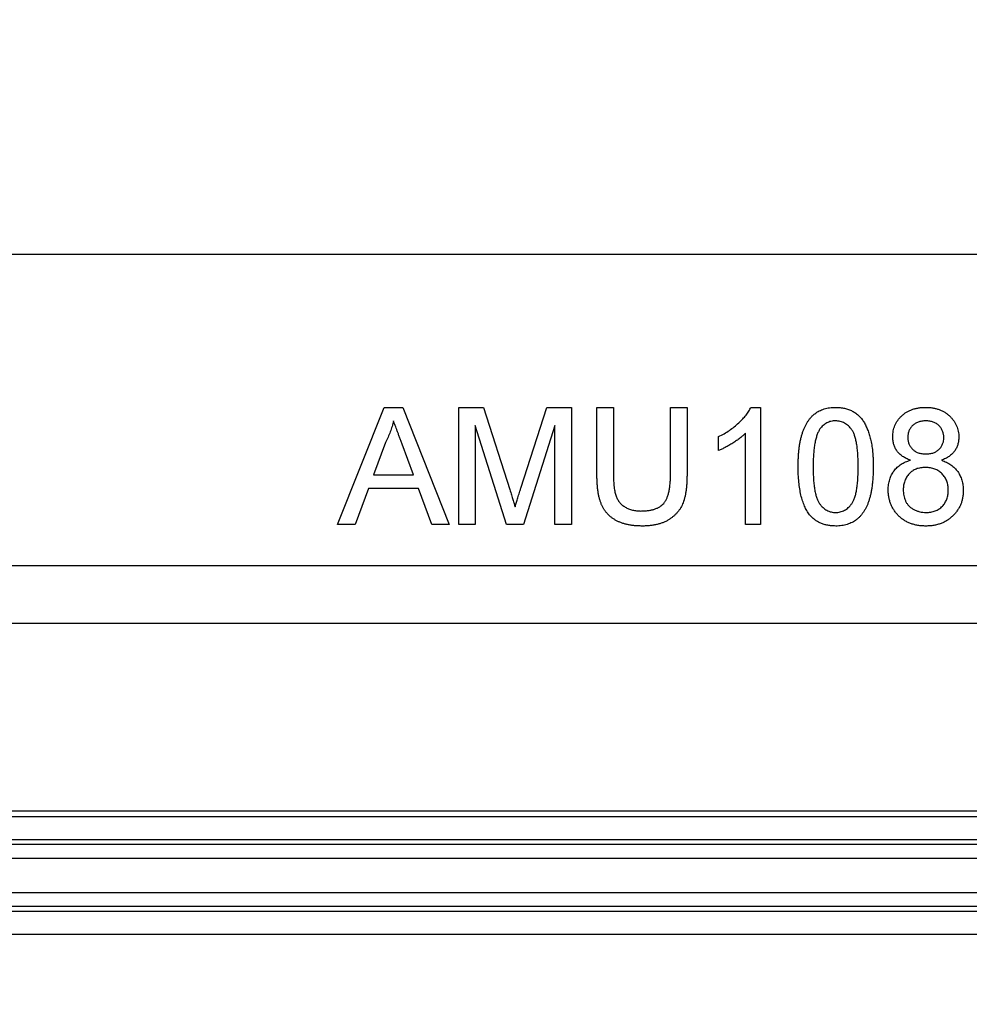
# Model space of a CAD drawing. Units: inches. Extents: x 0.5 to 33.7, y 0.4 to 21.4.
# Drawn here: x 18.8 to 19.5, y 2.6 to 3.2 of the extents above; entities that cross this region are included whole.
import ezdxf

# ---------------------------------------------------------------- set-up
doc = ezdxf.new("R2010")
doc.units = ezdxf.units.IN
doc.header["$MEASUREMENT"] = 0
doc.layers.add('DIM', color=136, linetype='Continuous')
doc.styles.add('SLDTEXTSTYLE0', font='TXT', dxfattribs={"width": 0.605})
doc.dimstyles.new('SLDDIMSTYLE0', dxfattribs={"dimtxt": 0.20223, "dimasz": 0.094, "dimexe": 0, "dimexo": 0.0625, "dimgap": 0.050557, "dimtad": 0, "dimtih": 1, "dimtoh": 1, "dimlfac": 1.6, "dimrnd": 1e-09, "dimzin": 12, "dimdsep": 46, "dimtxsty": 'SLDTEXTSTYLE0', "dimsah": 1, "dimcen": 0.09, "dimadec": 0, "dimazin": 3, "dimtfac": 1, "dimtofl": 0, "dimtmove": 0, "dimatfit": 3, "dimfxl": 1, "dimfrac": 2, "dimtolj": 1, "dimtzin": 12, "dimarcsym": 0})

# ---------------------------------------------------------------- blocks, each defined once
blk = doc.blocks.new('_D_4')
at = {"layer": 'DIM'}
for p, q in [((17.97001, 3.09676), (17.97001, 0.98519)), ((23.13219, 3.09676), (23.13219, 0.98519)), ((20.24356, 1.26548), (20.17412, 1.26548)), ((20.17412, 1.26548), (20.17412, 0.95491)), ((21.09233, 1.26548), (21.16177, 1.26548)), ((21.16177, 1.26548), (21.16177, 0.95491)), ((17.97001, 1.11019), (19.51821, 1.11019)), ((23.13219, 1.11019), (21.27755, 1.11019)), ((20.17412, 0.95491), (20.24356, 0.95491)), ((21.16177, 0.95491), (21.09233, 0.95491))]:
    blk.add_line(p, q, dxfattribs=at)
for points in [[(17.97001, 1.11019), (18.06401, 1.09019), (18.06401, 1.13019)], [(23.13219, 1.11019), (23.03819, 1.13019), (23.03819, 1.09019)]]:
    blk.add_solid(points, dxfattribs=at)
at = {"layer": 'DIM', "char_height": 0.208333, "attachment_point": 1, "style": 'SLDTEXTSTYLE0'}
for s, insert in [('8.26', (19.56455, 1.22346)), ('209.79', (20.24356, 1.22346))]:
    blk.add_mtext(s, dxfattribs=dict(at, insert=insert))
blk = doc.blocks.new('_D_7')
at = {"layer": 'DIM'}
for p, q in [((18.59798, 3.16834), (18.59798, 1.45786)), ((22.50423, 3.16834), (22.50423, 1.45786)), ((20.24356, 1.73815), (20.17412, 1.73815)), ((20.17412, 1.73815), (20.17412, 1.42758)), ((21.09233, 1.73815), (21.16177, 1.73815)), ((21.16177, 1.73815), (21.16177, 1.42758)), ((18.59798, 1.58286), (19.51821, 1.58286)), ((22.50423, 1.58286), (21.27755, 1.58286)), ((20.17412, 1.42758), (20.24356, 1.42758)), ((21.16177, 1.42758), (21.09233, 1.42758))]:
    blk.add_line(p, q, dxfattribs=at)
for points in [[(18.59798, 1.58286), (18.69198, 1.56286), (18.69198, 1.60286)], [(22.50423, 1.58286), (22.41023, 1.60286), (22.41023, 1.56286)]]:
    blk.add_solid(points, dxfattribs=at)
at = {"layer": 'DIM', "char_height": 0.208333, "attachment_point": 1, "style": 'SLDTEXTSTYLE0'}
for s, insert in [('6.25', (19.56455, 1.69613)), ('158.75', (20.24356, 1.69613))]:
    blk.add_mtext(s, dxfattribs=dict(at, insert=insert))

msp = doc.modelspace()

# ---------------------------------------------------------------- linework, layer by layer
at = {"color": 7, "linetype": 'Continuous', "lineweight": 25}
for p, q in [((18.51485, 3.06209), (22.58673, 3.06209)), ((19.0422, 2.88173), (19.07322, 2.95986)), ((19.07322, 2.95986), (19.08565, 2.95986)), ((19.08565, 2.95986), (19.11667, 2.88173)), ((19.123, 2.88173), (19.123, 2.95986)), ((19.123, 2.95986), (19.13958, 2.95986)), ((19.13958, 2.95986), (19.15704, 2.90503)), ((19.1644, 2.90597), (19.18169, 2.95986)), ((19.18169, 2.95986), (19.19812, 2.95986)), ((19.19812, 2.95986), (19.19812, 2.88173)), ((19.21515, 2.91491), (19.21515, 2.95986)), ((19.21515, 2.95986), (19.22617, 2.95986)), ((19.22617, 2.95986), (19.22617, 2.91543)), ((19.26423, 2.95986), (19.27525, 2.95986)), ((19.26423, 2.91543), (19.26423, 2.95986)), ((19.27525, 2.95986), (19.27525, 2.91491)), ((19.31788, 2.95986), (19.32433, 2.95986)), ((19.32433, 2.95986), (19.32433, 2.88173)), ((19.15474, 2.88173), (19.13402, 2.94784)), ((19.13402, 2.94784), (19.13402, 2.88173)), ((19.18711, 2.94784), (19.16626, 2.88173)), ((19.18711, 2.88173), (19.18711, 2.94784)), ((19.31431, 2.88173), (19.31431, 2.94261)), ((19.0741, 2.93641), (19.0661, 2.91478)), ((19.09277, 2.91478), (19.08518, 2.93532)), ((19.29628, 2.93109), (19.29628, 2.94033)), ((19.0661, 2.91478), (19.09277, 2.91478)), ((19.06278, 2.90577), (19.05389, 2.88173)), ((19.09609, 2.90577), (19.06278, 2.90577)), ((19.10498, 2.88173), (19.09609, 2.90577)), ((19.05389, 2.88173), (19.0422, 2.88173)), ((19.11667, 2.88173), (19.10498, 2.88173)), ((19.13402, 2.88173), (19.123, 2.88173)), ((19.16626, 2.88173), (19.15474, 2.88173)), ((19.19812, 2.88173), (19.18711, 2.88173)), ((19.32433, 2.88173), (19.31431, 2.88173)), ((18.53855, 2.85442), (22.56365, 2.85442)), ((22.56365, 2.8157), (18.53855, 2.8157)), ((18.47891, 2.6871), (22.62329, 2.6871)), ((22.61547, 2.69059), (18.48673, 2.69059)), ((18.47771, 2.66862), (22.6245, 2.66862)), ((22.62329, 2.67153), (18.47891, 2.67153)), ((22.64455, 2.65912), (18.45765, 2.65912)), ((18.46473, 2.63643), (22.63747, 2.63643)), ((22.63747, 2.62694), (18.46473, 2.62694)), ((18.46353, 2.62403), (22.63868, 2.62403)), ((22.63868, 2.60846), (18.46353, 2.60846))]:
    msp.add_line(p, q, dxfattribs=at)
for points, knots in [([(19.29628, 2.94033), (19.29753, 2.94097), (19.3, 2.94224), (19.30349, 2.94443), (19.30673, 2.94683), (19.30971, 2.94939), (19.31236, 2.95201), (19.31462, 2.95464), (19.31649, 2.95721), (19.31743, 2.959), (19.31788, 2.95986)], [0, 0, 0, 0, 0.14267, 0.281194, 0.417328, 0.551215, 0.678738, 0.795014, 0.90199, 1, 1, 1, 1]), ([(19.34937, 2.92026), (19.34938, 2.92138), (19.3494, 2.92357), (19.34952, 2.92676), (19.34973, 2.9298), (19.35005, 2.93268), (19.35043, 2.9354), (19.35092, 2.93796), (19.35148, 2.94037), (19.35214, 2.94261), (19.35287, 2.9447), (19.3537, 2.94666), (19.35463, 2.94848), (19.3556, 2.95019), (19.35671, 2.95173), (19.35787, 2.95315), (19.35912, 2.95444), (19.36047, 2.95558), (19.36191, 2.95659), (19.36343, 2.95747), (19.36504, 2.95822), (19.36674, 2.9588), (19.36853, 2.95927), (19.37041, 2.95962), (19.37238, 2.95983), (19.37372, 2.95985), (19.37441, 2.95986)], [0, 0, 0, 0, 0.063106, 0.123598, 0.18095, 0.235231, 0.287063, 0.336277, 0.382622, 0.426568, 0.468161, 0.508195, 0.546568, 0.583435, 0.619186, 0.653542, 0.687322, 0.720583, 0.753387, 0.786413, 0.819528, 0.853564, 0.888323, 0.924006, 0.961355, 1, 1, 1, 1]), ([(19.37441, 2.95986), (19.37541, 2.95983), (19.37738, 2.95977), (19.38026, 2.95929), (19.38297, 2.95851), (19.38551, 2.95742), (19.38784, 2.95602), (19.38993, 2.95434), (19.39173, 2.95235), (19.39327, 2.9501), (19.39459, 2.94758), (19.39578, 2.94482), (19.39684, 2.9418), (19.39762, 2.93911), (19.39816, 2.93678), (19.39849, 2.93485), (19.3988, 2.93278), (19.39901, 2.93056), (19.39924, 2.9282), (19.39934, 2.92569), (19.39943, 2.92303), (19.39944, 2.9212), (19.39945, 2.92026)], [0, 0, 0, 0, 0.05672, 0.111428, 0.164271, 0.216334, 0.267283, 0.317412, 0.367322, 0.418222, 0.471412, 0.527968, 0.588059, 0.652207, 0.686415, 0.723278, 0.762621, 0.804746, 0.849458, 0.89672, 0.946894, 1, 1, 1, 1]), ([(19.41247, 2.94015), (19.41248, 2.94084), (19.41252, 2.94218), (19.41281, 2.94415), (19.41327, 2.94604), (19.41394, 2.94784), (19.41479, 2.94956), (19.41581, 2.95121), (19.41704, 2.95276), (19.41845, 2.9542), (19.41999, 2.95554), (19.42168, 2.95669), (19.4235, 2.95767), (19.42543, 2.95847), (19.42749, 2.9591), (19.42968, 2.95953), (19.43199, 2.9598), (19.43357, 2.95984), (19.43438, 2.95986)], [0, 0, 0, 0, 0.062141, 0.121985, 0.180599, 0.238169, 0.296236, 0.354352, 0.414075, 0.475402, 0.537234, 0.599272, 0.661181, 0.724278, 0.789184, 0.856374, 0.926496, 1, 1, 1, 1]), ([(19.43438, 2.95986), (19.43519, 2.95984), (19.43678, 2.9598), (19.4391, 2.95953), (19.4413, 2.95908), (19.44338, 2.95844), (19.44534, 2.95762), (19.44718, 2.95662), (19.4489, 2.95544), (19.45046, 2.95408), (19.45189, 2.9526), (19.45312, 2.95102), (19.45419, 2.94936), (19.45505, 2.94762), (19.45571, 2.9458), (19.4562, 2.94391), (19.45649, 2.94193), (19.45652, 2.94059), (19.45654, 2.9399)], [0, 0, 0, 0, 0.073202, 0.14259, 0.209629, 0.274889, 0.337938, 0.40047, 0.46251, 0.525016, 0.586701, 0.646826, 0.70523, 0.763317, 0.820724, 0.879293, 0.93851, 1, 1, 1, 1]), ([(19.07943, 2.95084), (19.07914, 2.94961), (19.07853, 2.94712), (19.07729, 2.94349), (19.07584, 2.93989), (19.07468, 2.93758), (19.0741, 2.93641)], [0, 0, 0, 0, 0.247289, 0.496559, 0.746365, 1, 1, 1, 1]), ([(19.08518, 2.93532), (19.08489, 2.93611), (19.08432, 2.93766), (19.08347, 2.93992), (19.0827, 2.94206), (19.08193, 2.94405), (19.08125, 2.94593), (19.08062, 2.94769), (19.07999, 2.9493), (19.07962, 2.95034), (19.07943, 2.95084)], [0, 0, 0, 0, 0.153148, 0.299433, 0.436426, 0.565671, 0.686508, 0.799269, 0.903395, 1, 1, 1, 1]), ([(19.3743, 2.95084), (19.37378, 2.95083), (19.37276, 2.9508), (19.37127, 2.95054), (19.36985, 2.95012), (19.36851, 2.94952), (19.36723, 2.94876), (19.36603, 2.94785), (19.36492, 2.94674), (19.36425, 2.94591), (19.36391, 2.94549)], [0, 0, 0, 0, 0.127683, 0.251774, 0.372806, 0.492736, 0.614015, 0.73716, 0.865588, 1, 1, 1, 1]), ([(19.38943, 2.92029), (19.38942, 2.92176), (19.3894, 2.92458), (19.3892, 2.92861), (19.38888, 2.93226), (19.38844, 2.93552), (19.38785, 2.9384), (19.38714, 2.9409), (19.3863, 2.94301), (19.38529, 2.94476), (19.38417, 2.94621), (19.38299, 2.94743), (19.38175, 2.9485), (19.3804, 2.94935), (19.37899, 2.95003), (19.37749, 2.9505), (19.37592, 2.95079), (19.37485, 2.95083), (19.3743, 2.95084)], [0, 0, 0, 0, 0.115634, 0.221551, 0.317061, 0.403168, 0.480202, 0.547673, 0.607062, 0.658681, 0.705753, 0.75012, 0.792591, 0.833879, 0.874776, 0.915623, 0.956879, 1, 1, 1, 1]), ([(19.4345, 2.95084), (19.43404, 2.95084), (19.43315, 2.95082), (19.43184, 2.95065), (19.4306, 2.95044), (19.42946, 2.95006), (19.42838, 2.94963), (19.42739, 2.94908), (19.42648, 2.94843), (19.42539, 2.94746), (19.42423, 2.94609), (19.42322, 2.94424), (19.4226, 2.94222), (19.42252, 2.94082), (19.42248, 2.94011)], [0, 0, 0, 0, 0.0762537, 0.1486528, 0.2182905, 0.2845732, 0.3482593, 0.4106726, 0.4721841, 0.5335308, 0.6533951, 0.7677125, 0.881685, 1, 1, 1, 1]), ([(19.44652, 2.93964), (19.44648, 2.9404), (19.44641, 2.94188), (19.4458, 2.94402), (19.44477, 2.94595), (19.44361, 2.94738), (19.44251, 2.94839), (19.44158, 2.94904), (19.4406, 2.94962), (19.43952, 2.95004), (19.43838, 2.95042), (19.43715, 2.95065), (19.43585, 2.95082), (19.43496, 2.95084), (19.4345, 2.95084)], [0, 0, 0, 0, 0.123365, 0.241393, 0.357386, 0.477289, 0.537882, 0.599252, 0.660739, 0.723055, 0.787912, 0.855385, 0.925386, 1, 1, 1, 1]), ([(19.31431, 2.94261), (19.31373, 2.94205), (19.31253, 2.9409), (19.31051, 2.93926), (19.30824, 2.93763), (19.30579, 2.93602), (19.30327, 2.93451), (19.30083, 2.93316), (19.29853, 2.93202), (19.29701, 2.93139), (19.29628, 2.93109)], [0, 0, 0, 0, 0.111675, 0.232104, 0.36233, 0.50154, 0.641511, 0.77109, 0.890157, 1, 1, 1, 1]), ([(19.36391, 2.94549), (19.36353, 2.94487), (19.36275, 2.94355), (19.36187, 2.94127), (19.36109, 2.93865), (19.36045, 2.93568), (19.35999, 2.93234), (19.35962, 2.92865), (19.35943, 2.92459), (19.3594, 2.92176), (19.35938, 2.92029)], [0, 0, 0, 0, 0.083889, 0.177155, 0.282516, 0.399994, 0.529487, 0.6728, 0.829535, 1, 1, 1, 1]), ([(19.4243, 2.92458), (19.42381, 2.92476), (19.42285, 2.92512), (19.4215, 2.92575), (19.42022, 2.92642), (19.41906, 2.92716), (19.41799, 2.92796), (19.41701, 2.9288), (19.41614, 2.92971), (19.41511, 2.93099), (19.41405, 2.93274), (19.41311, 2.93503), (19.41258, 2.93754), (19.4125, 2.93926), (19.41247, 2.94015)], [0, 0, 0, 0, 0.074185, 0.145417, 0.213638, 0.278851, 0.342083, 0.403246, 0.463221, 0.521426, 0.637269, 0.753722, 0.873222, 1, 1, 1, 1]), ([(19.42248, 2.94011), (19.42249, 2.9397), (19.42251, 2.9389), (19.42265, 2.93774), (19.42291, 2.93663), (19.42324, 2.93558), (19.42369, 2.93459), (19.42422, 2.93364), (19.42487, 2.93277), (19.4256, 2.93196), (19.42642, 2.93121), (19.42733, 2.93057), (19.42834, 2.93002), (19.42942, 2.92956), (19.43059, 2.92922), (19.43185, 2.929), (19.43319, 2.92883), (19.43412, 2.92881), (19.4346, 2.92881)], [0, 0, 0, 0, 0.065186, 0.127438, 0.187402, 0.246293, 0.303866, 0.361457, 0.419417, 0.477951, 0.536485, 0.595801, 0.656717, 0.719221, 0.783691, 0.851663, 0.923965, 1, 1, 1, 1]), ([(19.4346, 2.92881), (19.43506, 2.92881), (19.43597, 2.92883), (19.43728, 2.929), (19.43852, 2.92922), (19.43968, 2.92956), (19.44074, 2.93002), (19.44173, 2.93056), (19.44264, 2.9312), (19.44371, 2.93217), (19.44483, 2.93356), (19.44582, 2.93542), (19.44643, 2.93747), (19.44649, 2.9389), (19.44652, 2.93964)], [0, 0, 0, 0, 0.076854, 0.149861, 0.218412, 0.285039, 0.34884, 0.409866, 0.471166, 0.531659, 0.649463, 0.76374, 0.878732, 1, 1, 1, 1]), ([(19.45654, 2.9399), (19.45651, 2.93904), (19.45645, 2.93736), (19.45588, 2.93493), (19.45499, 2.93267), (19.45372, 2.93059), (19.45206, 2.92873), (19.45006, 2.92707), (19.44765, 2.92567), (19.44588, 2.92496), (19.44496, 2.92458)], [0, 0, 0, 0, 0.12481, 0.24473, 0.360917, 0.477472, 0.596907, 0.722033, 0.855127, 1, 1, 1, 1]), ([(19.40946, 2.90474), (19.40948, 2.90536), (19.4095, 2.90659), (19.40967, 2.90839), (19.40999, 2.91011), (19.41041, 2.91176), (19.41093, 2.91333), (19.41162, 2.91482), (19.4124, 2.91624), (19.41331, 2.91757), (19.41432, 2.9188), (19.41544, 2.91994), (19.41667, 2.92097), (19.41799, 2.92192), (19.41942, 2.92275), (19.42096, 2.92346), (19.42259, 2.9241), (19.42372, 2.92442), (19.4243, 2.92458)], [0, 0, 0, 0, 0.069837, 0.137031, 0.20149, 0.264549, 0.325984, 0.386638, 0.446522, 0.506375, 0.56588, 0.624696, 0.684126, 0.744169, 0.805421, 0.86839, 0.933202, 1, 1, 1, 1]), ([(19.44496, 2.92458), (19.44554, 2.92438), (19.44668, 2.924), (19.4483, 2.92324), (19.44982, 2.92243), (19.45124, 2.92154), (19.45255, 2.92054), (19.45375, 2.91945), (19.45485, 2.91828), (19.45584, 2.917), (19.45671, 2.91566), (19.45746, 2.91424), (19.45811, 2.91277), (19.45862, 2.91123), (19.45906, 2.90963), (19.45933, 2.90796), (19.45951, 2.90624), (19.45953, 2.90507), (19.45954, 2.90447)], [0, 0, 0, 0, 0.069019, 0.135247, 0.199629, 0.261947, 0.323721, 0.383768, 0.443781, 0.503808, 0.563841, 0.623508, 0.683498, 0.743988, 0.80571, 0.868605, 0.933272, 1, 1, 1, 1]), ([(19.24539, 2.88073), (19.24451, 2.88074), (19.2428, 2.88077), (19.2403, 2.88094), (19.23792, 2.88124), (19.23565, 2.88164), (19.23351, 2.88217), (19.2315, 2.88283), (19.22961, 2.88359), (19.22783, 2.88447), (19.22619, 2.88548), (19.22464, 2.88656), (19.22324, 2.88779), (19.22196, 2.8891), (19.22079, 2.89051), (19.21976, 2.89204), (19.21883, 2.89367), (19.21805, 2.89543), (19.21735, 2.89731), (19.21676, 2.89934), (19.21626, 2.90154), (19.21587, 2.9039), (19.21553, 2.90642), (19.21533, 2.90911), (19.21518, 2.91196), (19.21516, 2.91391), (19.21515, 2.91491)], [0, 0, 0, 0, 0.049712, 0.096859, 0.142174, 0.185751, 0.227221, 0.267072, 0.30569, 0.342997, 0.379373, 0.414999, 0.449813, 0.484538, 0.519006, 0.553713, 0.589084, 0.625097, 0.662629, 0.702695, 0.745177, 0.790212, 0.838242, 0.889291, 0.943196, 1, 1, 1, 1]), ([(19.22617, 2.91543), (19.22618, 2.91462), (19.22619, 2.91306), (19.22626, 2.9108), (19.22641, 2.9087), (19.22659, 2.90677), (19.22684, 2.905), (19.22715, 2.9034), (19.2275, 2.90197), (19.22803, 2.90028), (19.22892, 2.89841), (19.23027, 2.89639), (19.232, 2.89469), (19.234, 2.89325), (19.23629, 2.89213), (19.23882, 2.89131), (19.2416, 2.89082), (19.24353, 2.89077), (19.24453, 2.89075)], [0, 0, 0, 0, 0.068152, 0.131501, 0.190548, 0.24532, 0.295061, 0.34076, 0.382453, 0.419855, 0.489285, 0.556355, 0.623506, 0.692196, 0.763373, 0.83734, 0.915911, 1, 1, 1, 1]), ([(19.24453, 2.89075), (19.24538, 2.89076), (19.24704, 2.89079), (19.24942, 2.89102), (19.2516, 2.89143), (19.25361, 2.89197), (19.25543, 2.89268), (19.25707, 2.89356), (19.25848, 2.89463), (19.25976, 2.89583), (19.26084, 2.89729), (19.26174, 2.89903), (19.26252, 2.90104), (19.26316, 2.90336), (19.26363, 2.90597), (19.26399, 2.90886), (19.26418, 2.91205), (19.26421, 2.91427), (19.26423, 2.91543)], [0, 0, 0, 0, 0.069474, 0.134148, 0.194025, 0.249806, 0.302644, 0.352287, 0.399795, 0.446213, 0.494314, 0.546595, 0.604782, 0.669402, 0.740906, 0.819843, 0.905975, 1, 1, 1, 1]), ([(19.27525, 2.91491), (19.27524, 2.91396), (19.27521, 2.9121), (19.27511, 2.90939), (19.27491, 2.90683), (19.27461, 2.90443), (19.27425, 2.90217), (19.27383, 2.90007), (19.27329, 2.89812), (19.27268, 2.8963), (19.27196, 2.89459), (19.2711, 2.89298), (19.27012, 2.89145), (19.269, 2.89001), (19.26776, 2.88864), (19.26638, 2.88735), (19.26487, 2.88617), (19.26324, 2.88503), (19.26148, 2.88401), (19.25957, 2.88314), (19.25753, 2.88238), (19.25535, 2.88178), (19.25304, 2.88131), (19.25061, 2.88097), (19.24804, 2.88076), (19.24629, 2.88074), (19.24539, 2.88073)], [0, 0, 0, 0, 0.054641, 0.106331, 0.155148, 0.201472, 0.244713, 0.285874, 0.324259, 0.360512, 0.395558, 0.430013, 0.464794, 0.499488, 0.534572, 0.570482, 0.607036, 0.644799, 0.683717, 0.723522, 0.764894, 0.807994, 0.852784, 0.899522, 0.948637, 1, 1, 1, 1]), ([(19.35696, 2.88826), (19.35634, 2.88915), (19.35506, 2.89099), (19.35357, 2.89413), (19.35223, 2.89759), (19.35119, 2.90143), (19.35037, 2.90563), (19.34978, 2.91018), (19.34944, 2.9151), (19.34939, 2.9185), (19.34937, 2.92026)], [0, 0, 0, 0, 0.0974207, 0.2008856, 0.311172, 0.4297979, 0.5577399, 0.6947153, 0.8421299, 1, 1, 1, 1]), ([(19.35938, 2.92029), (19.35939, 2.91879), (19.35941, 2.91591), (19.35961, 2.91181), (19.35995, 2.9081), (19.36041, 2.9048), (19.361, 2.9019), (19.36175, 2.89941), (19.3626, 2.89731), (19.36365, 2.89561), (19.36479, 2.89422), (19.36598, 2.89303), (19.36722, 2.89202), (19.36853, 2.89117), (19.36991, 2.89053), (19.37136, 2.89007), (19.37286, 2.8898), (19.37389, 2.88976), (19.37441, 2.88974)], [0, 0, 0, 0, 0.118406, 0.226654, 0.324092, 0.411705, 0.489026, 0.556909, 0.616233, 0.667349, 0.713512, 0.757697, 0.799493, 0.839976, 0.879886, 0.919149, 0.959227, 1, 1, 1, 1]), ([(19.37441, 2.88974), (19.37492, 2.88976), (19.37595, 2.8898), (19.37746, 2.89006), (19.3789, 2.89055), (19.38028, 2.89119), (19.3816, 2.89201), (19.38283, 2.89305), (19.38403, 2.89424), (19.38516, 2.89564), (19.38622, 2.89734), (19.38706, 2.89945), (19.38781, 2.90193), (19.38841, 2.90482), (19.38886, 2.90812), (19.3892, 2.91182), (19.3894, 2.91592), (19.38942, 2.91879), (19.38943, 2.92029)], [0, 0, 0, 0, 0.040786, 0.080878, 0.120281, 0.160204, 0.200481, 0.242551, 0.28675, 0.333247, 0.38438, 0.443724, 0.51163, 0.588977, 0.676211, 0.773681, 0.881555, 1, 1, 1, 1]), ([(19.39945, 2.92026), (19.39944, 2.91915), (19.39942, 2.91698), (19.3993, 2.91381), (19.39907, 2.91079), (19.39878, 2.90793), (19.39839, 2.90522), (19.39791, 2.90267), (19.39735, 2.90028), (19.39671, 2.89803), (19.39598, 2.89593), (19.39514, 2.89397), (19.39424, 2.89215), (19.39324, 2.89046), (19.39215, 2.8889), (19.391, 2.88747), (19.38974, 2.88618), (19.38838, 2.88504), (19.38696, 2.88401), (19.38543, 2.88313), (19.38381, 2.88239), (19.3821, 2.88178), (19.38031, 2.88131), (19.37842, 2.88097), (19.37645, 2.88076), (19.3751, 2.88074), (19.37441, 2.88073)], [0, 0, 0, 0, 0.062873, 0.122835, 0.179654, 0.233956, 0.285547, 0.334519, 0.380623, 0.42453, 0.466442, 0.506515, 0.544793, 0.581846, 0.617462, 0.65208, 0.685893, 0.719187, 0.752193, 0.785251, 0.818667, 0.852836, 0.887628, 0.923636, 0.961022, 1, 1, 1, 1]), ([(19.43428, 2.91979), (19.43373, 2.91978), (19.43263, 2.91976), (19.43104, 2.91955), (19.42953, 2.91923), (19.42813, 2.91876), (19.42681, 2.91816), (19.42558, 2.91744), (19.42445, 2.91657), (19.42342, 2.91557), (19.42251, 2.91447), (19.42168, 2.91332), (19.42101, 2.91207), (19.42044, 2.91077), (19.42002, 2.90939), (19.4197, 2.90797), (19.41951, 2.90647), (19.41949, 2.90545), (19.41948, 2.90493)], [0, 0, 0, 0, 0.07096, 0.139104, 0.203581, 0.266452, 0.326948, 0.386959, 0.447004, 0.50793, 0.5686, 0.628538, 0.688146, 0.748102, 0.808471, 0.870217, 0.933676, 1, 1, 1, 1]), ([(19.44953, 2.90461), (19.44952, 2.90515), (19.44949, 2.9062), (19.4493, 2.90775), (19.44898, 2.90922), (19.44851, 2.91062), (19.44796, 2.91196), (19.44724, 2.91322), (19.4464, 2.91441), (19.44545, 2.91552), (19.44438, 2.91653), (19.44321, 2.9174), (19.44194, 2.91815), (19.44059, 2.91874), (19.43914, 2.91921), (19.4376, 2.91955), (19.43597, 2.91976), (19.43486, 2.91978), (19.43428, 2.91979)], [0, 0, 0, 0, 0.066607, 0.130406, 0.192644, 0.253131, 0.312779, 0.372091, 0.432335, 0.492822, 0.553163, 0.613646, 0.673601, 0.734356, 0.796886, 0.861788, 0.928873, 1, 1, 1, 1]), ([(19.15704, 2.90503), (19.15724, 2.90441), (19.15761, 2.90321), (19.15816, 2.90148), (19.15866, 2.89987), (19.15911, 2.89837), (19.15954, 2.897), (19.15991, 2.89575), (19.16026, 2.89462), (19.16047, 2.8939), (19.16056, 2.89356)], [0, 0, 0, 0, 0.162526, 0.314315, 0.454978, 0.584519, 0.704567, 0.813495, 0.911681, 1, 1, 1, 1]), ([(19.16056, 2.89356), (19.16067, 2.89393), (19.16091, 2.89472), (19.16128, 2.89596), (19.16168, 2.89733), (19.16216, 2.89881), (19.16266, 2.90043), (19.16319, 2.90217), (19.16379, 2.90403), (19.16419, 2.90531), (19.1644, 2.90597)], [0, 0, 0, 0, 0.089205, 0.189833, 0.299233, 0.419261, 0.549207, 0.689074, 0.839579, 1, 1, 1, 1]), ([(19.4345, 2.88073), (19.43359, 2.88075), (19.4318, 2.8808), (19.42918, 2.8811), (19.42669, 2.88166), (19.42435, 2.88241), (19.42212, 2.88336), (19.42005, 2.88456), (19.41811, 2.88596), (19.41634, 2.88757), (19.41473, 2.88933), (19.41332, 2.89121), (19.41212, 2.89321), (19.41114, 2.89531), (19.41039, 2.89752), (19.40987, 2.89984), (19.40952, 2.90225), (19.40948, 2.9039), (19.40946, 2.90474)], [0, 0, 0, 0, 0.0704458, 0.1380974, 0.2031896, 0.2661543, 0.327948, 0.3892132, 0.4502799, 0.5120775, 0.5735773, 0.6339111, 0.6934419, 0.7524649, 0.8123749, 0.873063, 0.9351805, 1, 1, 1, 1]), ([(19.41948, 2.90493), (19.4195, 2.90428), (19.41953, 2.90299), (19.41984, 2.90108), (19.42034, 2.8992), (19.42104, 2.89737), (19.42196, 2.89563), (19.4232, 2.89409), (19.42474, 2.89277), (19.42653, 2.89171), (19.42846, 2.89084), (19.43047, 2.89021), (19.43251, 2.88982), (19.43389, 2.88977), (19.43458, 2.88974)], [0, 0, 0, 0, 0.080507, 0.159936, 0.240474, 0.321766, 0.403022, 0.48374, 0.566037, 0.653343, 0.742167, 0.828514, 0.914242, 1, 1, 1, 1]), ([(19.45954, 2.90447), (19.45952, 2.90365), (19.45948, 2.90204), (19.45914, 2.89966), (19.45862, 2.89738), (19.45786, 2.89521), (19.45688, 2.89314), (19.45569, 2.89117), (19.45429, 2.8893), (19.45267, 2.88755), (19.45089, 2.88595), (19.44896, 2.88454), (19.44687, 2.88337), (19.44467, 2.88239), (19.44231, 2.88166), (19.43983, 2.8811), (19.43721, 2.8808), (19.43542, 2.88075), (19.4345, 2.88073)], [0, 0, 0, 0, 0.0636016, 0.1253, 0.1855737, 0.2447048, 0.3033589, 0.3629095, 0.4230485, 0.4846287, 0.5471079, 0.6085509, 0.6699926, 0.7323288, 0.7955585, 0.8610518, 0.9291202, 1, 1, 1, 1]), ([(19.43458, 2.88974), (19.43515, 2.88975), (19.43626, 2.88977), (19.43787, 2.88999), (19.43939, 2.89031), (19.44082, 2.89076), (19.44215, 2.89137), (19.44339, 2.89208), (19.44452, 2.89296), (19.44557, 2.89394), (19.44651, 2.89501), (19.4473, 2.89618), (19.44801, 2.8974), (19.44855, 2.89872), (19.44899, 2.90009), (19.4493, 2.90154), (19.44949, 2.90305), (19.44952, 2.90408), (19.44953, 2.90461)], [0, 0, 0, 0, 0.071848, 0.139581, 0.204957, 0.26787, 0.328601, 0.388819, 0.448501, 0.509081, 0.569313, 0.628514, 0.687505, 0.74684, 0.807671, 0.869688, 0.933417, 1, 1, 1, 1]), ([(19.37441, 2.88073), (19.3735, 2.88076), (19.37174, 2.88081), (19.36917, 2.88115), (19.36675, 2.88175), (19.36448, 2.88255), (19.36236, 2.88363), (19.3604, 2.88494), (19.35856, 2.88646), (19.3575, 2.88765), (19.35696, 2.88826)], [0, 0, 0, 0, 0.137903, 0.268873, 0.395178, 0.517089, 0.636743, 0.756222, 0.876628, 1, 1, 1, 1])]:
    msp.add_open_spline(points, degree=3, knots=knots, dxfattribs=at)

# ---------------------------------------------------------------- dimensions: what is measured, and where the dimension line sits
at = {"layer": 'DIM'}
for base, p1, p2, picture, middle in [((22.50423, 1.58286), (18.59798, 3.21834), (22.50423, 3.21834), '_D_7', (20.39788, 1.58286)), ((23.13219, 1.11019), (17.97001, 3.14676), (23.13219, 3.14676), '_D_4', (20.39788, 1.11019))]:
    dim = msp.add_linear_dim(base=base, p1=p1, p2=p2, dimstyle='SLDDIMSTYLE0', dxfattribs=at)
    dim.commit()
    dim.dimension.update_dxf_attribs({"geometry": picture, "text_midpoint": middle, "dimtype": 160})

doc.saveas('drawing.dxf')
